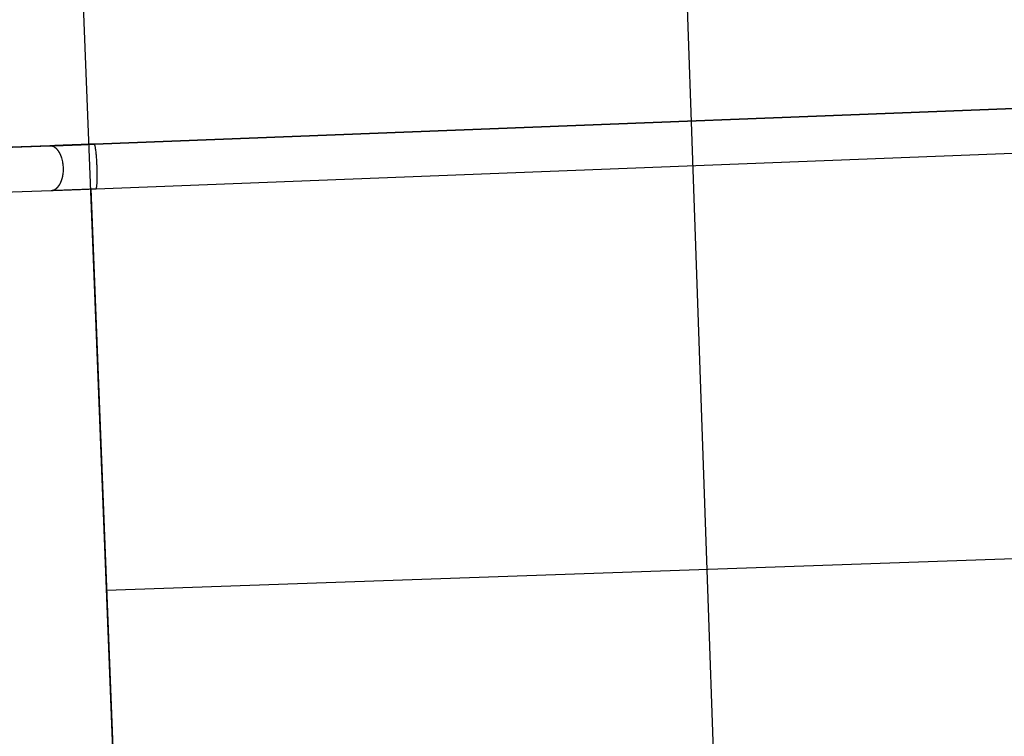
# Model space of a CAD drawing. Extents: x -42.3 to 42.3, y -21.9 to 21.9.
# Drawn here: x -12.2 to -4.8, y 5.7 to 11.1 of the extents above; entities that cross this region are included whole.
import ezdxf

# ---------------------------------------------------------------- set-up
doc = ezdxf.new("R2010")
doc.units = 0
doc.linetypes.add('NEW_LINE4', pattern=[0])
doc.layers.get('0').update_dxf_attribs({"linetype": 'CONTINUOUS'})

msp = doc.modelspace()

# ---------------------------------------------------------------- linework, layer by layer
at = {"color": 0}
for points in [[(-6.4678, -8.0779), (-7.4603, 20.3418)], [(7.0629, 10.8985), (-11.6181, 10.1727)], [(-11.6174, 10.1726), (7.0636, 10.8984)], [(-11.6051, 9.836), (7.076, 10.5617)], [(-11.9546, 10.1603), (-17.0472, 9.9824)], [(-17.0472, 9.9822), (-11.95, 10.1602)], [(-11.6181, 10.1727), (-11.6272, 10.1724), (-11.6362, 10.1721), (-11.6452, 10.1717), (-11.6542, 10.1714), (-11.6631, 10.171), (-11.6721, 10.1707), (-11.681, 10.1703), (-11.6899, 10.17), (-11.6989, 10.1697), (-11.7077, 10.1693), (-11.7166, 10.169), (-11.7253, 10.1686), (-11.7341, 10.1683), (-11.7429, 10.168), (-11.7516, 10.1677), (-11.7603, 10.1673), (-11.7689, 10.167), (-11.7776, 10.1667), (-11.7862, 10.1664), (-11.7947, 10.166), (-11.8031, 10.1657), (-11.8116, 10.1654), (-11.82, 10.1651), (-11.8284, 10.1648), (-11.8367, 10.1645), (-11.845, 10.1642), (-11.8532, 10.1639), (-11.8613, 10.1636), (-11.8695, 10.1633), (-11.8775, 10.163), (-11.8854, 10.1627), (-11.8934, 10.1625), (-11.9015, 10.1621), (-11.9091, 10.1619), (-11.9159, 10.1617), (-11.9246, 10.1613), (-11.9377, 10.1609), (-11.9546, 10.1603)], [(-11.95, 10.1602), (-11.9501, 10.1602), (-11.9503, 10.1602), (-11.9505, 10.1602), (-11.9506, 10.1603), (-11.9508, 10.1603), (-11.9509, 10.1603), (-11.9511, 10.1603), (-11.9512, 10.1603), (-11.9514, 10.1603), (-11.9516, 10.1603), (-11.9517, 10.1603), (-11.9518, 10.1603), (-11.952, 10.1603), (-11.9522, 10.1603), (-11.9523, 10.1603), (-11.9525, 10.1603), (-11.9526, 10.1603), (-11.9528, 10.1603), (-11.9529, 10.1603), (-11.9531, 10.1603), (-11.9533, 10.1603), (-11.9534, 10.1603), (-11.9536, 10.1603), (-11.9537, 10.1603), (-11.9538, 10.1603), (-11.954, 10.1603), (-11.9543, 10.1603), (-11.9546, 10.1603)], [(-11.95, 10.1602), (-11.941, 10.1606), (-11.9317, 10.1609), (-11.9224, 10.1612), (-11.9128, 10.1615), (-11.9031, 10.1619), (-11.8933, 10.1623), (-11.8833, 10.1627), (-11.8731, 10.163), (-11.8628, 10.1634), (-11.8523, 10.1638), (-11.8417, 10.1641), (-11.831, 10.1645), (-11.8201, 10.1649), (-11.809, 10.1653), (-11.7979, 10.1657), (-11.7866, 10.1662), (-11.7752, 10.1666), (-11.7636, 10.167), (-11.7519, 10.1675), (-11.7402, 10.1679), (-11.7284, 10.1683), (-11.7164, 10.1688), (-11.7039, 10.1693), (-11.6921, 10.1697), (-11.6814, 10.1701), (-11.6675, 10.1707), (-11.6458, 10.1715), (-11.6174, 10.1726)], [(-11.9375, 10.1574), (-11.9375, 10.1574), (-11.9381, 10.1574), (-11.9389, 10.1577), (-11.9395, 10.1578), (-11.9404, 10.1581), (-11.941, 10.1581), (-11.9419, 10.1584), (-11.9427, 10.1587), (-11.9436, 10.159), (-11.9442, 10.159), (-11.9451, 10.1593), (-11.9458, 10.1594), (-11.9467, 10.1597), (-11.9473, 10.1597), (-11.9482, 10.16), (-11.949, 10.16), (-11.9499, 10.1603)], [(-11.9375, 10.1574), (-11.9375, 10.1574), (-11.9381, 10.1574), (-11.9389, 10.1577), (-11.9395, 10.1578), (-11.9404, 10.1581), (-11.941, 10.1581), (-11.9419, 10.1584), (-11.9427, 10.1587), (-11.9436, 10.159), (-11.9442, 10.159), (-11.9451, 10.1593), (-11.9458, 10.1594), (-11.9467, 10.1597), (-11.9473, 10.1597), (-11.9482, 10.16), (-11.949, 10.16), (-11.9499, 10.1603)], [(-11.9276, 10.1548), (-11.9276, 10.1548), (-11.9281, 10.1548), (-11.9287, 10.1551), (-11.9293, 10.1551), (-11.9299, 10.1554), (-11.9305, 10.1554), (-11.9311, 10.1557), (-11.9317, 10.1559), (-11.9323, 10.1562), (-11.9329, 10.1562), (-11.9335, 10.1565), (-11.9341, 10.1565), (-11.9347, 10.1568), (-11.9353, 10.1568), (-11.9359, 10.1571), (-11.9365, 10.1572), (-11.9373, 10.1575)], [(-11.9276, 10.1548), (-11.9276, 10.1548), (-11.9281, 10.1548), (-11.9287, 10.1551), (-11.9293, 10.1551), (-11.9299, 10.1554), (-11.9305, 10.1554), (-11.9311, 10.1557), (-11.9317, 10.1559), (-11.9323, 10.1562), (-11.9329, 10.1562), (-11.9335, 10.1565), (-11.9341, 10.1565), (-11.9347, 10.1568), (-11.9353, 10.1568), (-11.9359, 10.1571), (-11.9365, 10.1572), (-11.9373, 10.1575)], [(-11.921, 10.1517), (-11.921, 10.1517), (-11.9213, 10.1517), (-11.9216, 10.152), (-11.9219, 10.152), (-11.9224, 10.1523), (-11.9227, 10.1523), (-11.9233, 10.1526), (-11.9236, 10.1528), (-11.9242, 10.1531), (-11.9245, 10.1531), (-11.925, 10.1534), (-11.9253, 10.1536), (-11.9259, 10.1539), (-11.9262, 10.1539), (-11.9267, 10.1542), (-11.927, 10.1544), (-11.9276, 10.1547)], [(-11.921, 10.1517), (-11.921, 10.1517), (-11.9213, 10.1517), (-11.9216, 10.152), (-11.9219, 10.152), (-11.9224, 10.1523), (-11.9227, 10.1523), (-11.9233, 10.1526), (-11.9236, 10.1528), (-11.9242, 10.1531), (-11.9245, 10.1531), (-11.925, 10.1534), (-11.9253, 10.1536), (-11.9259, 10.1539), (-11.9262, 10.1539), (-11.9267, 10.1542), (-11.927, 10.1544), (-11.9276, 10.1547)], [(-11.916, 10.1481), (-11.9211, 10.1517)], [(-11.9104, 10.144), (-11.9104, 10.144), (-11.9106, 10.144), (-11.9109, 10.1443), (-11.9112, 10.1446), (-11.9116, 10.1449), (-11.9119, 10.1451), (-11.9122, 10.1454), (-11.9125, 10.1457), (-11.9131, 10.146), (-11.9134, 10.1462), (-11.9137, 10.1465), (-11.914, 10.1468), (-11.9146, 10.1471), (-11.9149, 10.1473), (-11.9153, 10.1476), (-11.9156, 10.1479), (-11.9161, 10.1482)], [(-11.9104, 10.144), (-11.9104, 10.144), (-11.9106, 10.144), (-11.9109, 10.1443), (-11.9112, 10.1446), (-11.9116, 10.1449), (-11.9119, 10.1451), (-11.9122, 10.1454), (-11.9125, 10.1457), (-11.9131, 10.146), (-11.9134, 10.1462), (-11.9137, 10.1465), (-11.914, 10.1468), (-11.9146, 10.1471), (-11.9149, 10.1473), (-11.9153, 10.1476), (-11.9156, 10.1479), (-11.9161, 10.1482)], [(-11.9046, 10.1391), (-11.9046, 10.1391), (-11.9049, 10.1393), (-11.9052, 10.1396), (-11.9055, 10.1399), (-11.906, 10.1402), (-11.9063, 10.1405), (-11.9067, 10.1408), (-11.907, 10.1411), (-11.9076, 10.1415), (-11.9079, 10.1418), (-11.9082, 10.1421), (-11.9085, 10.1424), (-11.9091, 10.1427), (-11.9094, 10.143), (-11.9098, 10.1433), (-11.9101, 10.1436), (-11.9107, 10.144)], [(-11.9046, 10.1391), (-11.9046, 10.1391), (-11.9049, 10.1393), (-11.9052, 10.1396), (-11.9055, 10.1399), (-11.906, 10.1402), (-11.9063, 10.1405), (-11.9067, 10.1408), (-11.907, 10.1411), (-11.9076, 10.1415), (-11.9079, 10.1418), (-11.9082, 10.1421), (-11.9085, 10.1424), (-11.9091, 10.1427), (-11.9094, 10.143), (-11.9098, 10.1433), (-11.9101, 10.1436), (-11.9107, 10.144)], [(-11.8994, 10.1334), (-11.8994, 10.1334), (-11.8996, 10.1336), (-11.8999, 10.1339), (-11.9002, 10.1342), (-11.9006, 10.1346), (-11.9009, 10.1349), (-11.9012, 10.1354), (-11.9015, 10.1357), (-11.9021, 10.1363), (-11.9024, 10.1366), (-11.9027, 10.1371), (-11.903, 10.1374), (-11.9036, 10.138), (-11.9039, 10.1383), (-11.9042, 10.1386), (-11.9045, 10.1389), (-11.9049, 10.1394)], [(-11.8994, 10.1334), (-11.8994, 10.1334), (-11.8996, 10.1336), (-11.8999, 10.1339), (-11.9002, 10.1342), (-11.9006, 10.1346), (-11.9009, 10.1349), (-11.9012, 10.1354), (-11.9015, 10.1357), (-11.9021, 10.1363), (-11.9024, 10.1366), (-11.9027, 10.1371), (-11.903, 10.1374), (-11.9036, 10.138), (-11.9039, 10.1383), (-11.9042, 10.1386), (-11.9045, 10.1389), (-11.9049, 10.1394)], [(-11.894, 10.1275), (-11.894, 10.1275), (-11.8941, 10.1278), (-11.8944, 10.1281), (-11.8947, 10.1284), (-11.895, 10.1289), (-11.8953, 10.1292), (-11.8958, 10.1297), (-11.8961, 10.13), (-11.8967, 10.1306), (-11.897, 10.1309), (-11.8973, 10.1312), (-11.8976, 10.1315), (-11.8982, 10.1321), (-11.8985, 10.1324), (-11.8988, 10.1327), (-11.8991, 10.133), (-11.8995, 10.1334)], [(-11.894, 10.1275), (-11.894, 10.1275), (-11.8941, 10.1278), (-11.8944, 10.1281), (-11.8947, 10.1284), (-11.895, 10.1289), (-11.8953, 10.1292), (-11.8958, 10.1297), (-11.8961, 10.13), (-11.8967, 10.1306), (-11.897, 10.1309), (-11.8973, 10.1312), (-11.8976, 10.1315), (-11.8982, 10.1321), (-11.8985, 10.1324), (-11.8988, 10.1327), (-11.8991, 10.133), (-11.8995, 10.1334)], [(-11.8887, 10.1205), (-11.8887, 10.1205), (-11.8888, 10.1208), (-11.8891, 10.1211), (-11.8894, 10.1214), (-11.8897, 10.122), (-11.89, 10.1223), (-11.8903, 10.1229), (-11.8906, 10.1233), (-11.8912, 10.1239), (-11.8915, 10.1242), (-11.8918, 10.1248), (-11.8921, 10.1251), (-11.8926, 10.1257), (-11.8929, 10.126), (-11.8932, 10.1265), (-11.8935, 10.1268), (-11.8939, 10.1274)], [(-11.8887, 10.1205), (-11.8887, 10.1205), (-11.8888, 10.1208), (-11.8891, 10.1211), (-11.8894, 10.1214), (-11.8897, 10.122), (-11.89, 10.1223), (-11.8903, 10.1229), (-11.8906, 10.1233), (-11.8912, 10.1239), (-11.8915, 10.1242), (-11.8918, 10.1248), (-11.8921, 10.1251), (-11.8926, 10.1257), (-11.8929, 10.126), (-11.8932, 10.1265), (-11.8935, 10.1268), (-11.8939, 10.1274)], [(-11.8838, 10.1131), (-11.8838, 10.1131), (-11.8839, 10.1134), (-11.8842, 10.1138), (-11.8845, 10.1141), (-11.8848, 10.1147), (-11.8851, 10.115), (-11.8854, 10.1156), (-11.8857, 10.1162), (-11.8862, 10.1168), (-11.8865, 10.1171), (-11.8868, 10.1177), (-11.8871, 10.1182), (-11.8875, 10.1188), (-11.8878, 10.1191), (-11.8881, 10.1197), (-11.8884, 10.12), (-11.8887, 10.1206)], [(-11.8838, 10.1131), (-11.8838, 10.1131), (-11.8839, 10.1134), (-11.8842, 10.1138), (-11.8845, 10.1141), (-11.8848, 10.1147), (-11.8851, 10.115), (-11.8854, 10.1156), (-11.8857, 10.1162), (-11.8862, 10.1168), (-11.8865, 10.1171), (-11.8868, 10.1177), (-11.8871, 10.1182), (-11.8875, 10.1188), (-11.8878, 10.1191), (-11.8881, 10.1197), (-11.8884, 10.12), (-11.8887, 10.1206)], [(-11.8794, 10.1055), (-11.8794, 10.1055), (-11.8794, 10.1058), (-11.8796, 10.1063), (-11.8798, 10.1066), (-11.8801, 10.1072), (-11.8804, 10.1075), (-11.8807, 10.1081), (-11.881, 10.1087), (-11.8815, 10.1093), (-11.8818, 10.1096), (-11.8821, 10.1102), (-11.8824, 10.1107), (-11.8829, 10.1113), (-11.8832, 10.1116), (-11.8835, 10.1122), (-11.8838, 10.1125), (-11.8842, 10.1131)], [(-11.8794, 10.1055), (-11.8794, 10.1055), (-11.8794, 10.1058), (-11.8796, 10.1063), (-11.8798, 10.1066), (-11.8801, 10.1072), (-11.8804, 10.1075), (-11.8807, 10.1081), (-11.881, 10.1087), (-11.8815, 10.1093), (-11.8818, 10.1096), (-11.8821, 10.1102), (-11.8824, 10.1107), (-11.8829, 10.1113), (-11.8832, 10.1116), (-11.8835, 10.1122), (-11.8838, 10.1125), (-11.8842, 10.1131)], [(-11.6174, 10.1726), (-11.6175, 10.1726), (-11.6175, 10.1726), (-11.6175, 10.1726), (-11.6175, 10.1726), (-11.6175, 10.1727), (-11.6176, 10.1727), (-11.6176, 10.1727), (-11.6176, 10.1727), (-11.6177, 10.1727), (-11.6177, 10.1727), (-11.6177, 10.1727), (-11.6177, 10.1727), (-11.6177, 10.1727), (-11.6178, 10.1727), (-11.6178, 10.1727), (-11.6178, 10.1727), (-11.6179, 10.1727), (-11.6179, 10.1727), (-11.6179, 10.1727), (-11.6179, 10.1727), (-11.6179, 10.1727), (-11.6179, 10.1727), (-11.618, 10.1727), (-11.618, 10.1727), (-11.618, 10.1727), (-11.6181, 10.1727)], [(-11.6181, 10.1727), (-11.6181, 10.1727), (-11.6181, 10.1727), (-11.6181, 10.1727), (-11.6181, 10.1727), (-11.6181, 10.1727), (-11.6181, 10.1727), (-11.6181, 10.1727), (-11.6181, 10.1727), (-11.6181, 10.1727), (-11.6181, 10.1727), (-11.6181, 10.1727), (-11.6181, 10.1727), (-11.6181, 10.1727), (-11.6181, 10.1727), (-11.6181, 10.1727), (-11.6181, 10.1727), (-11.6181, 10.1727), (-11.6181, 10.1727), (-11.6181, 10.1727), (-11.6181, 10.1727), (-11.6181, 10.1727), (-11.6181, 10.1727), (-11.6181, 10.1727), (-11.6181, 10.1727), (-11.6181, 10.1727), (-11.6181, 10.1727), (-11.6181, 10.1727), (-11.6181, 10.1727), (-11.6181, 10.1727), (-11.6181, 10.1727), (-11.6181, 10.1727), (-11.6181, 10.1727), (-11.6181, 10.1727), (-11.6181, 10.1727)], [(-11.6181, 10.1727), (-11.6181, 10.1727), (-11.6181, 10.1727), (-11.6181, 10.1727), (-11.6181, 10.1727), (-11.6181, 10.1727), (-11.6181, 10.1727), (-11.6181, 10.1727), (-11.6181, 10.1727), (-11.6181, 10.1727), (-11.6181, 10.1727), (-11.6181, 10.1727), (-11.6181, 10.1727), (-11.6181, 10.1727), (-11.6181, 10.1727), (-11.6181, 10.1727), (-11.6181, 10.1727), (-11.6181, 10.1727), (-11.6181, 10.1727), (-11.6181, 10.1727), (-11.6181, 10.1727), (-11.6181, 10.1727), (-11.6181, 10.1727), (-11.6181, 10.1727), (-11.6181, 10.1727), (-11.6181, 10.1727), (-11.6181, 10.1727), (-11.6181, 10.1727), (-11.6181, 10.1727), (-11.6181, 10.1727), (-11.6181, 10.1727), (-11.6181, 10.1727), (-11.6181, 10.1727), (-11.6181, 10.1727), (-11.6181, 10.1727)], [(-11.6181, 10.1727), (-11.6181, 10.1727)], [(-11.6155, 10.1695), (-11.6155, 10.1695), (-11.6155, 10.1695), (-11.6155, 10.1698), (-11.6155, 10.1698), (-11.6158, 10.1701), (-11.6158, 10.1701), (-11.6161, 10.1704), (-11.6161, 10.1707), (-11.6164, 10.171), (-11.6164, 10.171), (-11.6166, 10.1713), (-11.6166, 10.1715), (-11.6169, 10.1718), (-11.6169, 10.1718), (-11.6172, 10.1721), (-11.6172, 10.1724), (-11.6175, 10.1727)], [(-11.6155, 10.1695), (-11.6155, 10.1695), (-11.6155, 10.1695), (-11.6155, 10.1698), (-11.6155, 10.1698), (-11.6158, 10.1701), (-11.6158, 10.1701), (-11.6161, 10.1704), (-11.6161, 10.1707), (-11.6164, 10.171), (-11.6164, 10.171), (-11.6166, 10.1713), (-11.6166, 10.1715), (-11.6169, 10.1718), (-11.6169, 10.1718), (-11.6172, 10.1721), (-11.6172, 10.1724), (-11.6175, 10.1727)], [(-11.614, 10.1664), (-11.614, 10.1664), (-11.614, 10.1664), (-11.614, 10.1667), (-11.614, 10.1667), (-11.6143, 10.167), (-11.6143, 10.167), (-11.6143, 10.1673), (-11.6143, 10.1676), (-11.6146, 10.1679), (-11.6146, 10.1679), (-11.6146, 10.1682), (-11.6146, 10.1683), (-11.6149, 10.1686), (-11.6149, 10.1686), (-11.6152, 10.1689), (-11.6152, 10.1692), (-11.6155, 10.1695)], [(-11.614, 10.1664), (-11.614, 10.1664), (-11.614, 10.1664), (-11.614, 10.1667), (-11.614, 10.1667), (-11.6143, 10.167), (-11.6143, 10.167), (-11.6143, 10.1673), (-11.6143, 10.1676), (-11.6146, 10.1679), (-11.6146, 10.1679), (-11.6146, 10.1682), (-11.6146, 10.1683), (-11.6149, 10.1686), (-11.6149, 10.1686), (-11.6152, 10.1689), (-11.6152, 10.1692), (-11.6155, 10.1695)], [(-11.613, 10.1632), (-11.613, 10.1632), (-11.613, 10.1632), (-11.613, 10.1634), (-11.613, 10.1635), (-11.6131, 10.1638), (-11.6131, 10.1638), (-11.6131, 10.1641), (-11.6131, 10.1644), (-11.6134, 10.1647), (-11.6134, 10.1647), (-11.6134, 10.165), (-11.6134, 10.1653), (-11.6137, 10.1656), (-11.6137, 10.1657), (-11.6138, 10.166), (-11.6138, 10.1662), (-11.614, 10.1665)], [(-11.613, 10.1632), (-11.613, 10.1632), (-11.613, 10.1632), (-11.613, 10.1634), (-11.613, 10.1635), (-11.6131, 10.1638), (-11.6131, 10.1638), (-11.6131, 10.1641), (-11.6131, 10.1644), (-11.6134, 10.1647), (-11.6134, 10.1647), (-11.6134, 10.165), (-11.6134, 10.1653), (-11.6137, 10.1656), (-11.6137, 10.1657), (-11.6138, 10.166), (-11.6138, 10.1662), (-11.614, 10.1665)], [(-11.5999, 9.8511), (-11.5992, 9.8559), (-11.5986, 9.8613), (-11.5981, 9.8673), (-11.5976, 9.874), (-11.5972, 9.8812), (-11.5969, 9.8889), (-11.5965, 9.8971), (-11.5963, 9.9057), (-11.5961, 9.9146), (-11.5961, 9.9239), (-11.596, 9.9334), (-11.5961, 9.943), (-11.5961, 9.9527), (-11.5963, 9.9625), (-11.5965, 9.9722), (-11.5967, 9.9818), (-11.597, 9.9914), (-11.5973, 10.0008), (-11.5977, 10.0104), (-11.5981, 10.0201), (-11.5986, 10.03), (-11.5991, 10.04), (-11.5997, 10.0499), (-11.6004, 10.0599), (-11.6011, 10.0698), (-11.6018, 10.0795), (-11.6027, 10.089), (-11.6035, 10.0983), (-11.6043, 10.1071), (-11.6053, 10.1156), (-11.6062, 10.1236), (-11.6071, 10.131), (-11.6081, 10.1379), (-11.6091, 10.1442), (-11.6101, 10.15), (-11.6111, 10.155), (-11.6121, 10.1595), (-11.6129, 10.163)], [(-11.875, 10.0968), (-11.875, 10.0968), (-11.875, 10.0971), (-11.8753, 10.0976), (-11.8755, 10.098), (-11.8758, 10.0986), (-11.8761, 10.0991), (-11.8764, 10.0997), (-11.8767, 10.1003), (-11.8772, 10.1009), (-11.8775, 10.1013), (-11.8778, 10.1019), (-11.8781, 10.1025), (-11.8786, 10.1031), (-11.8788, 10.1035), (-11.8791, 10.1041), (-11.8793, 10.1046), (-11.8796, 10.1052)], [(-11.875, 10.0968), (-11.875, 10.0968), (-11.875, 10.0971), (-11.8753, 10.0976), (-11.8755, 10.098), (-11.8758, 10.0986), (-11.8761, 10.0991), (-11.8764, 10.0997), (-11.8767, 10.1003), (-11.8772, 10.1009), (-11.8775, 10.1013), (-11.8778, 10.1019), (-11.8781, 10.1025), (-11.8786, 10.1031), (-11.8788, 10.1035), (-11.8791, 10.1041), (-11.8793, 10.1046), (-11.8796, 10.1052)], [(-11.8713, 10.0885), (-11.8713, 10.0885), (-11.8713, 10.0888), (-11.8716, 10.0892), (-11.8717, 10.0896), (-11.872, 10.0902), (-11.872, 10.0907), (-11.8723, 10.0913), (-11.8726, 10.0919), (-11.8729, 10.0925), (-11.8729, 10.093), (-11.8732, 10.0936), (-11.8735, 10.0942), (-11.8738, 10.0948), (-11.8738, 10.0952), (-11.8741, 10.0958), (-11.8743, 10.0962), (-11.8746, 10.0968)], [(-11.8713, 10.0885), (-11.8713, 10.0885), (-11.8713, 10.0888), (-11.8716, 10.0892), (-11.8717, 10.0896), (-11.872, 10.0902), (-11.872, 10.0907), (-11.8723, 10.0913), (-11.8726, 10.0919), (-11.8729, 10.0925), (-11.8729, 10.093), (-11.8732, 10.0936), (-11.8735, 10.0942), (-11.8738, 10.0948), (-11.8738, 10.0952), (-11.8741, 10.0958), (-11.8743, 10.0962), (-11.8746, 10.0968)], [(-11.867, 10.0791), (-11.867, 10.0791), (-11.867, 10.0794), (-11.8673, 10.0798), (-11.8675, 10.0803), (-11.8678, 10.0809), (-11.8681, 10.0815), (-11.8684, 10.0821), (-11.8687, 10.0827), (-11.8691, 10.0835), (-11.8694, 10.0841), (-11.8697, 10.0847), (-11.87, 10.0853), (-11.8703, 10.086), (-11.8705, 10.0864), (-11.8708, 10.087), (-11.8711, 10.0874), (-11.8714, 10.088)], [(-11.867, 10.0791), (-11.867, 10.0791), (-11.867, 10.0794), (-11.8673, 10.0798), (-11.8675, 10.0803), (-11.8678, 10.0809), (-11.8681, 10.0815), (-11.8684, 10.0821), (-11.8687, 10.0827), (-11.8691, 10.0835), (-11.8694, 10.0841), (-11.8697, 10.0847), (-11.87, 10.0853), (-11.8703, 10.086), (-11.8705, 10.0864), (-11.8708, 10.087), (-11.8711, 10.0874), (-11.8714, 10.088)], [(-11.8645, 10.0696), (-11.8645, 10.0696), (-11.8645, 10.0699), (-11.8645, 10.0703), (-11.8645, 10.0709), (-11.8647, 10.0715), (-11.8647, 10.0721), (-11.865, 10.0727), (-11.8652, 10.0733), (-11.8655, 10.0741), (-11.8655, 10.0747), (-11.8658, 10.0753), (-11.8661, 10.0759), (-11.8664, 10.0767), (-11.8664, 10.0773), (-11.8667, 10.0779), (-11.867, 10.0783), (-11.8673, 10.0789)], [(-11.8645, 10.0696), (-11.8645, 10.0696), (-11.8645, 10.0699), (-11.8645, 10.0703), (-11.8645, 10.0709), (-11.8647, 10.0715), (-11.8647, 10.0721), (-11.865, 10.0727), (-11.8652, 10.0733), (-11.8655, 10.0741), (-11.8655, 10.0747), (-11.8658, 10.0753), (-11.8661, 10.0759), (-11.8664, 10.0767), (-11.8664, 10.0773), (-11.8667, 10.0779), (-11.867, 10.0783), (-11.8673, 10.0789)], [(-11.8543, 9.943), (-11.853, 9.9528), (-11.852, 9.9626), (-11.8514, 9.9723), (-11.8511, 9.9818), (-11.8512, 9.9913), (-11.8515, 10.0008), (-11.8522, 10.0106), (-11.8533, 10.0204), (-11.8546, 10.0303), (-11.8564, 10.0403), (-11.8586, 10.0502), (-11.8611, 10.0601), (-11.864, 10.0697)], [(-11.8742, 9.8784), (-11.8742, 9.8784), (-11.8739, 9.8787), (-11.8737, 9.8791), (-11.8734, 9.8795), (-11.8733, 9.8801), (-11.8728, 9.8807), (-11.8725, 9.8813), (-11.8722, 9.8819), (-11.8719, 9.8827), (-11.8714, 9.8833), (-11.8711, 9.8839), (-11.8708, 9.8845), (-11.8705, 9.8853), (-11.8702, 9.8857), (-11.8699, 9.8863), (-11.8697, 9.8867), (-11.8697, 9.8873)], [(-11.8742, 9.8784), (-11.8742, 9.8784), (-11.8739, 9.8787), (-11.8737, 9.8791), (-11.8734, 9.8795), (-11.8733, 9.8801), (-11.8728, 9.8807), (-11.8725, 9.8813), (-11.8722, 9.8819), (-11.8719, 9.8827), (-11.8714, 9.8833), (-11.8711, 9.8839), (-11.8708, 9.8845), (-11.8705, 9.8853), (-11.8702, 9.8857), (-11.8699, 9.8863), (-11.8697, 9.8867), (-11.8697, 9.8873)], [(-11.8703, 9.8869), (-11.8703, 9.8869), (-11.87, 9.8872), (-11.8698, 9.8877), (-11.8695, 9.8881), (-11.8693, 9.8887), (-11.869, 9.8893), (-11.8687, 9.8899), (-11.8684, 9.8905), (-11.8681, 9.8913), (-11.8677, 9.8919), (-11.8674, 9.8925), (-11.8671, 9.8931), (-11.8668, 9.8939), (-11.8665, 9.8943), (-11.8663, 9.8949), (-11.8661, 9.8954), (-11.8661, 9.896)], [(-11.8703, 9.8869), (-11.8703, 9.8869), (-11.87, 9.8872), (-11.8698, 9.8877), (-11.8695, 9.8881), (-11.8693, 9.8887), (-11.869, 9.8893), (-11.8687, 9.8899), (-11.8684, 9.8905), (-11.8681, 9.8913), (-11.8677, 9.8919), (-11.8674, 9.8925), (-11.8671, 9.8931), (-11.8668, 9.8939), (-11.8665, 9.8943), (-11.8663, 9.8949), (-11.8661, 9.8954), (-11.8661, 9.896)], [(-11.8666, 9.896), (-11.8666, 9.896), (-11.8663, 9.8963), (-11.8661, 9.8968), (-11.8658, 9.8973), (-11.8658, 9.8979), (-11.8655, 9.8985), (-11.8653, 9.8991), (-11.865, 9.8997), (-11.865, 9.9005), (-11.8647, 9.9011), (-11.8645, 9.9017), (-11.8642, 9.9023), (-11.8642, 9.9029), (-11.8639, 9.9034), (-11.8639, 9.904), (-11.8636, 9.9045), (-11.8636, 9.9051)], [(-11.8666, 9.896), (-11.8666, 9.896), (-11.8663, 9.8963), (-11.8661, 9.8968), (-11.8658, 9.8973), (-11.8658, 9.8979), (-11.8655, 9.8985), (-11.8653, 9.8991), (-11.865, 9.8997), (-11.865, 9.9005), (-11.8647, 9.9011), (-11.8645, 9.9017), (-11.8642, 9.9023), (-11.8642, 9.9029), (-11.8639, 9.9034), (-11.8639, 9.904), (-11.8636, 9.9045), (-11.8636, 9.9051)], [(-11.8636, 9.9045), (-11.8636, 9.9045), (-11.8634, 9.9048), (-11.8633, 9.9052), (-11.863, 9.9058), (-11.863, 9.9064), (-11.8627, 9.907), (-11.8624, 9.9078), (-11.8621, 9.9084), (-11.8619, 9.9093), (-11.8616, 9.9099), (-11.8613, 9.9107), (-11.861, 9.9113), (-11.8608, 9.9122), (-11.8605, 9.9128), (-11.8604, 9.9134), (-11.8603, 9.9138), (-11.8603, 9.9143)], [(-11.8636, 9.9045), (-11.8636, 9.9045), (-11.8634, 9.9048), (-11.8633, 9.9052), (-11.863, 9.9058), (-11.863, 9.9064), (-11.8627, 9.907), (-11.8624, 9.9078), (-11.8621, 9.9084), (-11.8619, 9.9093), (-11.8616, 9.9099), (-11.8613, 9.9107), (-11.861, 9.9113), (-11.8608, 9.9122), (-11.8605, 9.9128), (-11.8604, 9.9134), (-11.8603, 9.9138), (-11.8603, 9.9143)], [(-11.86, 9.9142), (-11.86, 9.9142), (-11.8598, 9.9145), (-11.8598, 9.9149), (-11.8597, 9.9154), (-11.8597, 9.916), (-11.8594, 9.9166), (-11.8594, 9.9173), (-11.8592, 9.9179), (-11.8592, 9.9188), (-11.8589, 9.9194), (-11.8589, 9.9202), (-11.8586, 9.9208), (-11.8586, 9.9216), (-11.8584, 9.9221), (-11.8584, 9.9227), (-11.8584, 9.9231), (-11.8584, 9.9237)], [(-11.86, 9.9142), (-11.86, 9.9142), (-11.8598, 9.9145), (-11.8598, 9.9149), (-11.8597, 9.9154), (-11.8597, 9.916), (-11.8594, 9.9166), (-11.8594, 9.9173), (-11.8592, 9.9179), (-11.8592, 9.9188), (-11.8589, 9.9194), (-11.8589, 9.9202), (-11.8586, 9.9208), (-11.8586, 9.9216), (-11.8584, 9.9221), (-11.8584, 9.9227), (-11.8584, 9.9231), (-11.8584, 9.9237)], [(-11.8583, 9.9239), (-11.8583, 9.9239), (-11.8581, 9.9242), (-11.8581, 9.9246), (-11.8578, 9.9252), (-11.8578, 9.9258), (-11.8575, 9.9264), (-11.8572, 9.927), (-11.8569, 9.9276), (-11.8569, 9.9284), (-11.8566, 9.929), (-11.8563, 9.9296), (-11.856, 9.9302), (-11.8559, 9.931), (-11.8556, 9.9315), (-11.8556, 9.9321), (-11.8556, 9.9325), (-11.8556, 9.9331)], [(-11.8583, 9.9239), (-11.8583, 9.9239), (-11.8581, 9.9242), (-11.8581, 9.9246), (-11.8578, 9.9252), (-11.8578, 9.9258), (-11.8575, 9.9264), (-11.8572, 9.927), (-11.8569, 9.9276), (-11.8569, 9.9284), (-11.8566, 9.929), (-11.8563, 9.9296), (-11.856, 9.9302), (-11.8559, 9.931), (-11.8556, 9.9315), (-11.8556, 9.9321), (-11.8556, 9.9325), (-11.8556, 9.9331)], [(-11.8563, 9.9338), (-11.8563, 9.9338), (-11.8561, 9.9341), (-11.8561, 9.9346), (-11.8559, 9.9352), (-11.8559, 9.9358), (-11.8556, 9.9364), (-11.8556, 9.9371), (-11.8553, 9.9377), (-11.8553, 9.9386), (-11.855, 9.9392), (-11.8549, 9.9399), (-11.8546, 9.9405), (-11.8546, 9.9413), (-11.8544, 9.9419), (-11.8544, 9.9425), (-11.8544, 9.9429), (-11.8544, 9.9435)], [(-11.8563, 9.9338), (-11.8563, 9.9338), (-11.8561, 9.9341), (-11.8561, 9.9346), (-11.8559, 9.9352), (-11.8559, 9.9358), (-11.8556, 9.9364), (-11.8556, 9.9371), (-11.8553, 9.9377), (-11.8553, 9.9386), (-11.855, 9.9392), (-11.8549, 9.9399), (-11.8546, 9.9405), (-11.8546, 9.9413), (-11.8544, 9.9419), (-11.8544, 9.9425), (-11.8544, 9.9429), (-11.8544, 9.9435)], [(-17.1105, 9.643), (-11.9429, 9.8235)], [(-11.9429, 9.8235), (-11.9354, 9.8237), (-11.9279, 9.824), (-11.9203, 9.8243), (-11.9126, 9.8245), (-11.9049, 9.8249), (-11.8971, 9.8251), (-11.8893, 9.8254), (-11.8814, 9.8256), (-11.8734, 9.826), (-11.8654, 9.8262), (-11.8573, 9.8265), (-11.8491, 9.8268), (-11.8409, 9.8271), (-11.8327, 9.8275), (-11.8244, 9.8277), (-11.8161, 9.828), (-11.8077, 9.8284), (-11.7992, 9.8286), (-11.7907, 9.829), (-11.7822, 9.8293), (-11.7737, 9.8296), (-11.765, 9.8299), (-11.7564, 9.8303), (-11.7477, 9.8306), (-11.739, 9.8309), (-11.7303, 9.8312), (-11.7215, 9.8316), (-11.7126, 9.8319), (-11.7038, 9.8322), (-11.695, 9.8325), (-11.6861, 9.8329), (-11.6771, 9.8332), (-11.6679, 9.8336), (-11.6592, 9.8339), (-11.6514, 9.8342), (-11.6412, 9.8346), (-11.6255, 9.8352), (-11.6051, 9.836)], [(-11.9429, 9.8235), (-11.9373, 9.8239)], [(-11.9372, 9.8239), (-11.9372, 9.8239), (-11.9367, 9.8239), (-11.9364, 9.8239), (-11.9361, 9.8239), (-11.9358, 9.8241), (-11.9352, 9.8241), (-11.9349, 9.8241), (-11.9346, 9.8241), (-11.9343, 9.8244), (-11.9337, 9.8244), (-11.9334, 9.8244), (-11.9331, 9.8244), (-11.9328, 9.8247), (-11.9324, 9.8247), (-11.9321, 9.8247), (-11.9318, 9.8247), (-11.9315, 9.825)], [(-11.9372, 9.8239), (-11.9372, 9.8239), (-11.9367, 9.8239), (-11.9364, 9.8239), (-11.9361, 9.8239), (-11.9358, 9.8241), (-11.9352, 9.8241), (-11.9349, 9.8241), (-11.9346, 9.8241), (-11.9343, 9.8244), (-11.9337, 9.8244), (-11.9334, 9.8244), (-11.9331, 9.8244), (-11.9328, 9.8247), (-11.9324, 9.8247), (-11.9321, 9.8247), (-11.9318, 9.8247), (-11.9315, 9.825)], [(-11.9316, 9.8251), (-11.9316, 9.8251), (-11.9311, 9.8251), (-11.9308, 9.8251), (-11.9305, 9.8251), (-11.9302, 9.8253), (-11.9297, 9.8253), (-11.9294, 9.8255), (-11.9291, 9.8255), (-11.9288, 9.8258), (-11.9282, 9.8258), (-11.9279, 9.8259), (-11.9276, 9.8259), (-11.9273, 9.8262), (-11.9269, 9.8262), (-11.9266, 9.8264), (-11.9263, 9.8264), (-11.926, 9.8267)], [(-11.9316, 9.8251), (-11.9316, 9.8251), (-11.9311, 9.8251), (-11.9308, 9.8251), (-11.9305, 9.8251), (-11.9302, 9.8253), (-11.9297, 9.8253), (-11.9294, 9.8255), (-11.9291, 9.8255), (-11.9288, 9.8258), (-11.9282, 9.8258), (-11.9279, 9.8259), (-11.9276, 9.8259), (-11.9273, 9.8262), (-11.9269, 9.8262), (-11.9266, 9.8264), (-11.9263, 9.8264), (-11.926, 9.8267)], [(-11.926, 9.8268), (-11.926, 9.8268), (-11.9254, 9.8268), (-11.9251, 9.8269), (-11.9248, 9.8269), (-11.9245, 9.8272), (-11.924, 9.8272), (-11.9237, 9.8275), (-11.9234, 9.8275), (-11.9231, 9.8278), (-11.9225, 9.8278), (-11.9222, 9.8281), (-11.9219, 9.8281), (-11.9216, 9.8284), (-11.9211, 9.8284), (-11.9208, 9.8287), (-11.9205, 9.8288), (-11.9202, 9.8291)], [(-11.926, 9.8268), (-11.926, 9.8268), (-11.9254, 9.8268), (-11.9251, 9.8269), (-11.9248, 9.8269), (-11.9245, 9.8272), (-11.924, 9.8272), (-11.9237, 9.8275), (-11.9234, 9.8275), (-11.9231, 9.8278), (-11.9225, 9.8278), (-11.9222, 9.8281), (-11.9219, 9.8281), (-11.9216, 9.8284), (-11.9211, 9.8284), (-11.9208, 9.8287), (-11.9205, 9.8288), (-11.9202, 9.8291)], [(-11.9201, 9.829), (-11.9201, 9.829), (-11.9195, 9.829), (-11.9192, 9.8293), (-11.9189, 9.8293), (-11.9186, 9.8296), (-11.918, 9.8296), (-11.9177, 9.8299), (-11.9174, 9.8301), (-11.9171, 9.8304), (-11.9165, 9.8304), (-11.9162, 9.8307), (-11.9159, 9.8309), (-11.9156, 9.8312), (-11.9152, 9.8312), (-11.9149, 9.8315), (-11.9146, 9.8318), (-11.9144, 9.8321)], [(-11.9201, 9.829), (-11.9201, 9.829), (-11.9195, 9.829), (-11.9192, 9.8293), (-11.9189, 9.8293), (-11.9186, 9.8296), (-11.918, 9.8296), (-11.9177, 9.8299), (-11.9174, 9.8301), (-11.9171, 9.8304), (-11.9165, 9.8304), (-11.9162, 9.8307), (-11.9159, 9.8309), (-11.9156, 9.8312), (-11.9152, 9.8312), (-11.9149, 9.8315), (-11.9146, 9.8318), (-11.9144, 9.8321)], [(-11.9147, 9.832), (-11.9147, 9.832), (-11.9141, 9.832), (-11.9138, 9.8323), (-11.9134, 9.8324), (-11.9131, 9.8327), (-11.9125, 9.8328), (-11.9122, 9.8331), (-11.9119, 9.8334), (-11.9116, 9.8337), (-11.911, 9.8337), (-11.9107, 9.834), (-11.9103, 9.8343), (-11.91, 9.8346), (-11.9096, 9.8348), (-11.9093, 9.8351), (-11.909, 9.8354), (-11.9088, 9.8357)], [(-11.9147, 9.832), (-11.9147, 9.832), (-11.9141, 9.832), (-11.9138, 9.8323), (-11.9134, 9.8324), (-11.9131, 9.8327), (-11.9125, 9.8328), (-11.9122, 9.8331), (-11.9119, 9.8334), (-11.9116, 9.8337), (-11.911, 9.8337), (-11.9107, 9.834), (-11.9103, 9.8343), (-11.91, 9.8346), (-11.9096, 9.8348), (-11.9093, 9.8351), (-11.909, 9.8354), (-11.9088, 9.8357)], [(-11.9089, 9.8355), (-11.9089, 9.8355), (-11.9084, 9.8355), (-11.9081, 9.8358), (-11.9078, 9.8361), (-11.9075, 9.8364), (-11.907, 9.8367), (-11.9067, 9.837), (-11.9064, 9.8373), (-11.9061, 9.8376), (-11.9055, 9.8378), (-11.9052, 9.8381), (-11.9049, 9.8384), (-11.9046, 9.8387), (-11.9042, 9.8389), (-11.9039, 9.8392), (-11.9036, 9.8395), (-11.9034, 9.8398)], [(-11.9089, 9.8355), (-11.9089, 9.8355), (-11.9084, 9.8355), (-11.9081, 9.8358), (-11.9078, 9.8361), (-11.9075, 9.8364), (-11.907, 9.8367), (-11.9067, 9.837), (-11.9064, 9.8373), (-11.9061, 9.8376), (-11.9055, 9.8378), (-11.9052, 9.8381), (-11.9049, 9.8384), (-11.9046, 9.8387), (-11.9042, 9.8389), (-11.9039, 9.8392), (-11.9036, 9.8395), (-11.9034, 9.8398)], [(-11.9033, 9.8398), (-11.9033, 9.8398), (-11.9027, 9.84), (-11.9024, 9.8403), (-11.9021, 9.8406), (-11.9018, 9.8409), (-11.9013, 9.8412), (-11.901, 9.8415), (-11.9007, 9.8418), (-11.9004, 9.8423), (-11.8998, 9.8426), (-11.8995, 9.8429), (-11.8992, 9.8432), (-11.8989, 9.8437), (-11.8986, 9.844), (-11.8983, 9.8443), (-11.898, 9.8446), (-11.8978, 9.845)], [(-11.9033, 9.8398), (-11.9033, 9.8398), (-11.9027, 9.84), (-11.9024, 9.8403), (-11.9021, 9.8406), (-11.9018, 9.8409), (-11.9013, 9.8412), (-11.901, 9.8415), (-11.9007, 9.8418), (-11.9004, 9.8423), (-11.8998, 9.8426), (-11.8995, 9.8429), (-11.8992, 9.8432), (-11.8989, 9.8437), (-11.8986, 9.844), (-11.8983, 9.8443), (-11.898, 9.8446), (-11.8978, 9.845)], [(-11.898, 9.8447), (-11.898, 9.8447), (-11.8975, 9.8449), (-11.8972, 9.8452), (-11.8969, 9.8455), (-11.8966, 9.8459), (-11.8961, 9.8462), (-11.8958, 9.8465), (-11.8955, 9.8468), (-11.8952, 9.8474), (-11.8946, 9.8477), (-11.8943, 9.848), (-11.894, 9.8483), (-11.8937, 9.8489), (-11.8934, 9.8492), (-11.8931, 9.8496), (-11.8928, 9.8499), (-11.8928, 9.8504)], [(-11.898, 9.8447), (-11.898, 9.8447), (-11.8975, 9.8449), (-11.8972, 9.8452), (-11.8969, 9.8455), (-11.8966, 9.8459), (-11.8961, 9.8462), (-11.8958, 9.8465), (-11.8955, 9.8468), (-11.8952, 9.8474), (-11.8946, 9.8477), (-11.8943, 9.848), (-11.894, 9.8483), (-11.8937, 9.8489), (-11.8934, 9.8492), (-11.8931, 9.8496), (-11.8928, 9.8499), (-11.8928, 9.8504)], [(-11.8927, 9.8505), (-11.8927, 9.8505), (-11.8924, 9.8508), (-11.8921, 9.8511), (-11.8918, 9.8514), (-11.8915, 9.8518), (-11.891, 9.8521), (-11.8907, 9.8526), (-11.8904, 9.8529), (-11.8901, 9.8535), (-11.8896, 9.8538), (-11.8893, 9.8543), (-11.889, 9.8546), (-11.8887, 9.8552), (-11.8884, 9.8555), (-11.8881, 9.8559), (-11.8878, 9.8562), (-11.8876, 9.8568)], [(-11.8927, 9.8505), (-11.8927, 9.8505), (-11.8924, 9.8508), (-11.8921, 9.8511), (-11.8918, 9.8514), (-11.8915, 9.8518), (-11.891, 9.8521), (-11.8907, 9.8526), (-11.8904, 9.8529), (-11.8901, 9.8535), (-11.8896, 9.8538), (-11.8893, 9.8543), (-11.889, 9.8546), (-11.8887, 9.8552), (-11.8884, 9.8555), (-11.8881, 9.8559), (-11.8878, 9.8562), (-11.8876, 9.8568)], [(-11.8875, 9.8566), (-11.8875, 9.8566), (-11.8871, 9.8568), (-11.8868, 9.8571), (-11.8865, 9.8574), (-11.8862, 9.8579), (-11.8858, 9.8582), (-11.8855, 9.8588), (-11.8852, 9.8592), (-11.8849, 9.8598), (-11.8846, 9.8601), (-11.8843, 9.8607), (-11.884, 9.8612), (-11.8837, 9.8618), (-11.8834, 9.8621), (-11.8831, 9.8627), (-11.8828, 9.863), (-11.8828, 9.8636)], [(-11.8875, 9.8566), (-11.8875, 9.8566), (-11.8871, 9.8568), (-11.8868, 9.8571), (-11.8865, 9.8574), (-11.8862, 9.8579), (-11.8858, 9.8582), (-11.8855, 9.8588), (-11.8852, 9.8592), (-11.8849, 9.8598), (-11.8846, 9.8601), (-11.8843, 9.8607), (-11.884, 9.8612), (-11.8837, 9.8618), (-11.8834, 9.8621), (-11.8831, 9.8627), (-11.8828, 9.863), (-11.8828, 9.8636)], [(-11.8829, 9.8632), (-11.8829, 9.8632), (-11.8826, 9.8635), (-11.8823, 9.8639), (-11.882, 9.8642), (-11.8817, 9.8648), (-11.8814, 9.8651), (-11.8811, 9.8657), (-11.8808, 9.8662), (-11.8805, 9.8668), (-11.88, 9.8671), (-11.8797, 9.8677), (-11.8794, 9.868), (-11.8791, 9.8686), (-11.8788, 9.8689), (-11.8785, 9.8695), (-11.8782, 9.8699), (-11.8782, 9.8705)], [(-11.8829, 9.8632), (-11.8829, 9.8632), (-11.8826, 9.8635), (-11.8823, 9.8639), (-11.882, 9.8642), (-11.8817, 9.8648), (-11.8814, 9.8651), (-11.8811, 9.8657), (-11.8808, 9.8662), (-11.8805, 9.8668), (-11.88, 9.8671), (-11.8797, 9.8677), (-11.8794, 9.868), (-11.8791, 9.8686), (-11.8788, 9.8689), (-11.8785, 9.8695), (-11.8782, 9.8699), (-11.8782, 9.8705)], [(-11.878, 9.8708), (-11.878, 9.8708), (-11.8777, 9.8711), (-11.8774, 9.8716), (-11.8771, 9.872), (-11.8769, 9.8726), (-11.8766, 9.8729), (-11.8763, 9.8735), (-11.876, 9.8741), (-11.8759, 9.8747), (-11.8756, 9.875), (-11.8753, 9.8756), (-11.875, 9.8762), (-11.8748, 9.8768), (-11.8745, 9.8772), (-11.8743, 9.8778), (-11.874, 9.8783), (-11.874, 9.8789)], [(-11.878, 9.8708), (-11.878, 9.8708), (-11.8777, 9.8711), (-11.8774, 9.8716), (-11.8771, 9.872), (-11.8769, 9.8726), (-11.8766, 9.8729), (-11.8763, 9.8735), (-11.876, 9.8741), (-11.8759, 9.8747), (-11.8756, 9.875), (-11.8753, 9.8756), (-11.875, 9.8762), (-11.8748, 9.8768), (-11.8745, 9.8772), (-11.8743, 9.8778), (-11.874, 9.8783), (-11.874, 9.8789)], [(-11.6449, 9.8345), (-11.3402, 2.0963)], [(-11.6051, 9.836), (-11.6043, 9.8363)], [(-11.6043, 9.8364), (-11.6043, 9.8364), (-11.604, 9.8364), (-11.604, 9.8364), (-11.604, 9.8364), (-11.604, 9.8364), (-11.6037, 9.8364), (-11.6037, 9.8364), (-11.6037, 9.8364), (-11.6037, 9.8367), (-11.6035, 9.8367), (-11.6035, 9.8367), (-11.6035, 9.8367), (-11.6035, 9.837), (-11.6035, 9.837), (-11.6035, 9.837), (-11.6035, 9.837), (-11.6035, 9.8373)], [(-11.6043, 9.8364), (-11.6043, 9.8364), (-11.604, 9.8364), (-11.604, 9.8364), (-11.604, 9.8364), (-11.604, 9.8364), (-11.6037, 9.8364), (-11.6037, 9.8364), (-11.6037, 9.8364), (-11.6037, 9.8367), (-11.6035, 9.8367), (-11.6035, 9.8367), (-11.6035, 9.8367), (-11.6035, 9.837), (-11.6035, 9.837), (-11.6035, 9.837), (-11.6035, 9.837), (-11.6035, 9.8373)], [(-11.6035, 9.8373), (-11.6035, 9.8373), (-11.6032, 9.8373), (-11.6032, 9.8373), (-11.6032, 9.8373), (-11.6032, 9.8376), (-11.603, 9.8376), (-11.603, 9.8376), (-11.603, 9.8376), (-11.603, 9.8379), (-11.6028, 9.8379), (-11.6028, 9.8379), (-11.6028, 9.8379), (-11.6028, 9.8382), (-11.6028, 9.8382), (-11.6028, 9.8385), (-11.6028, 9.8385), (-11.6028, 9.8388)], [(-11.6035, 9.8373), (-11.6035, 9.8373), (-11.6032, 9.8373), (-11.6032, 9.8373), (-11.6032, 9.8373), (-11.6032, 9.8376), (-11.603, 9.8376), (-11.603, 9.8376), (-11.603, 9.8376), (-11.603, 9.8379), (-11.6028, 9.8379), (-11.6028, 9.8379), (-11.6028, 9.8379), (-11.6028, 9.8382), (-11.6028, 9.8382), (-11.6028, 9.8385), (-11.6028, 9.8385), (-11.6028, 9.8388)], [(-11.6027, 9.8388), (-11.6027, 9.8388), (-11.6024, 9.8388), (-11.6024, 9.8389), (-11.6024, 9.8389), (-11.6024, 9.8392), (-11.6022, 9.8392), (-11.6022, 9.8395), (-11.6022, 9.8395), (-11.6022, 9.8398), (-11.6019, 9.8398), (-11.6019, 9.84), (-11.6019, 9.84), (-11.6019, 9.8403), (-11.6019, 9.8403), (-11.6019, 9.8406), (-11.6019, 9.8406), (-11.6019, 9.8409)], [(-11.6027, 9.8388), (-11.6027, 9.8388), (-11.6024, 9.8388), (-11.6024, 9.8389), (-11.6024, 9.8389), (-11.6024, 9.8392), (-11.6022, 9.8392), (-11.6022, 9.8395), (-11.6022, 9.8395), (-11.6022, 9.8398), (-11.6019, 9.8398), (-11.6019, 9.84), (-11.6019, 9.84), (-11.6019, 9.8403), (-11.6019, 9.8403), (-11.6019, 9.8406), (-11.6019, 9.8406), (-11.6019, 9.8409)], [(-11.6019, 9.8409), (-11.6019, 9.8409), (-11.6016, 9.8409), (-11.6016, 9.8412), (-11.6016, 9.8412), (-11.6016, 9.8415), (-11.6014, 9.8415), (-11.6014, 9.8418), (-11.6014, 9.8419), (-11.6014, 9.8422), (-11.6012, 9.8422), (-11.6012, 9.8425), (-11.6012, 9.8425), (-11.6012, 9.8428), (-11.6012, 9.8428), (-11.6012, 9.8431), (-11.6012, 9.8434), (-11.6012, 9.8437)], [(-11.6019, 9.8409), (-11.6019, 9.8409), (-11.6016, 9.8409), (-11.6016, 9.8412), (-11.6016, 9.8412), (-11.6016, 9.8415), (-11.6014, 9.8415), (-11.6014, 9.8418), (-11.6014, 9.8419), (-11.6014, 9.8422), (-11.6012, 9.8422), (-11.6012, 9.8425), (-11.6012, 9.8425), (-11.6012, 9.8428), (-11.6012, 9.8428), (-11.6012, 9.8431), (-11.6012, 9.8434), (-11.6012, 9.8437)], [(-11.6013, 9.8437), (-11.6013, 9.8437), (-11.601, 9.8437), (-11.601, 9.8439), (-11.601, 9.844), (-11.601, 9.8443), (-11.6008, 9.8443), (-11.6008, 9.8446), (-11.6008, 9.8449), (-11.6008, 9.8452), (-11.6006, 9.8452), (-11.6006, 9.8455), (-11.6006, 9.8458), (-11.6006, 9.8461), (-11.6006, 9.8462), (-11.6006, 9.8465), (-11.6006, 9.8467), (-11.6006, 9.847)], [(-11.6013, 9.8437), (-11.6013, 9.8437), (-11.601, 9.8437), (-11.601, 9.8439), (-11.601, 9.844), (-11.601, 9.8443), (-11.6008, 9.8443), (-11.6008, 9.8446), (-11.6008, 9.8449), (-11.6008, 9.8452), (-11.6006, 9.8452), (-11.6006, 9.8455), (-11.6006, 9.8458), (-11.6006, 9.8461), (-11.6006, 9.8462), (-11.6006, 9.8465), (-11.6006, 9.8467), (-11.6006, 9.847)], [(-11.6004, 9.8472), (-11.6004, 9.8472), (-11.6002, 9.8472), (-11.6002, 9.8475), (-11.6002, 9.8477), (-11.6002, 9.848), (-11.6, 9.8482), (-11.6, 9.8485), (-11.6, 9.8488), (-11.6, 9.8491), (-11.5998, 9.8493), (-11.5998, 9.8496), (-11.5998, 9.8499), (-11.5998, 9.8502), (-11.5998, 9.8504), (-11.5998, 9.8507), (-11.5998, 9.851), (-11.5998, 9.8513)], [(-11.6004, 9.8472), (-11.6004, 9.8472), (-11.6002, 9.8472), (-11.6002, 9.8475), (-11.6002, 9.8477), (-11.6002, 9.848), (-11.6, 9.8482), (-11.6, 9.8485), (-11.6, 9.8488), (-11.6, 9.8491), (-11.5998, 9.8493), (-11.5998, 9.8496), (-11.5998, 9.8499), (-11.5998, 9.8502), (-11.5998, 9.8504), (-11.5998, 9.8507), (-11.5998, 9.851), (-11.5998, 9.8513)], [(27.8337, 8.1773), (-11.5255, 6.8028)]]:
    msp.add_lwpolyline(points, dxfattribs=at)
at = {"color": 0, "linetype": 'NEW_LINE4'}
msp.add_lwpolyline([(-10.9327, -8.2514), (-12.0516, 20.1623)], dxfattribs=at)

doc.saveas('drawing.dxf')
